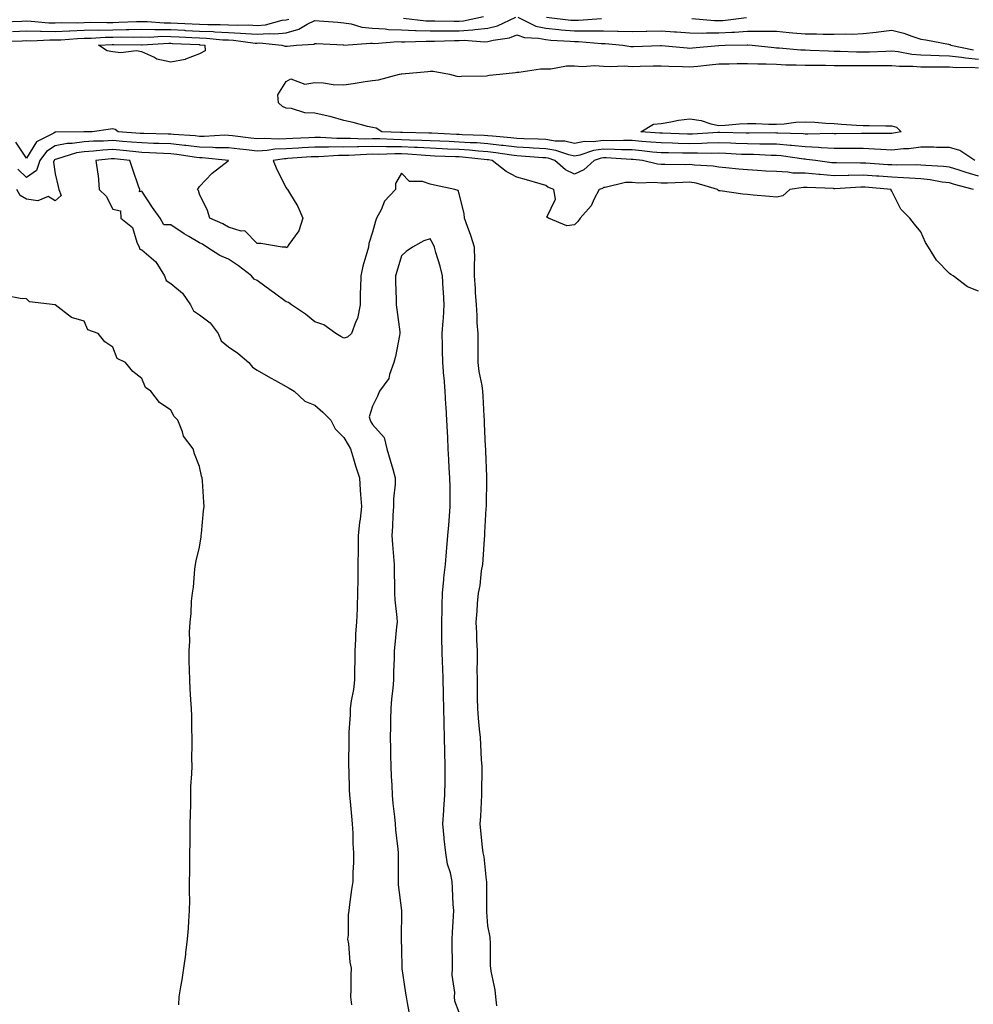
# Model space of a CAD drawing. Units: inches. Extents: x 934163 to 936803, y 7202858 to 7205498.
# Drawn here: x 935116 to 935446, y 7203199 to 7203541 of the extents above; entities that cross this region are included whole.
import ezdxf

# ---------------------------------------------------------------- set-up
doc = ezdxf.new("R2010")
doc.units = ezdxf.units.IN
doc.header["$MEASUREMENT"] = 0
doc.layers.add('Contour_93417202', color=7, linetype='Continuous', true_color=0x4ef785)

msp = doc.modelspace()

# ---------------------------------------------------------------- linework, layer by layer
at = {"layer": 'Contour_93417202'}
for points in [[(935110.01, 7203539.97, 3224), (935116.4, 7203540.28, 3224), (935118.05, 7203540.34, 3224), (935119.67, 7203540.3, 3224), (935125.85, 7203539.71, 3224), (935128.05, 7203539.67, 3224), (935130.21, 7203539.75, 3224), (935135.85, 7203539.71, 3224), (935138.05, 7203539.79, 3224), (935140.13, 7203539.85, 3224), (935145.91, 7203539.79, 3224), (935148.05, 7203539.83, 3224), (935150.11, 7203539.87, 3224), (935156.24, 7203540.1, 3224), (935158.05, 7203540.14, 3224), (935159.85, 7203540.12, 3224), (935165.82, 7203539.69, 3224), (935168.05, 7203539.67, 3224), (935170.41, 7203539.56, 3224), (935175.45, 7203539.32, 3224), (935178.05, 7203539.19, 3224), (935180.91, 7203539.07, 3224), (935185.22, 7203539.09, 3224), (935188.05, 7203538.95, 3224), (935191.16, 7203538.81, 3224), (935195.08, 7203538.95, 3224), (935198.05, 7203538.8, 3224), (935200.96, 7203539.01, 3224), (935206.69, 7203540.57, 3224), (935208.05, 7203540.71, 3224), (935209, 7203540.96, 3224)], [(935113.26, 7203536.71, 3223), (935118.05, 7203536.92, 3223), (935122.94, 7203536.8, 3223), (935123.15, 7203536.82, 3223), (935128.05, 7203536.71, 3223), (935133.03, 7203536.9, 3223), (935133.07, 7203536.9, 3223), (935138.05, 7203537.08, 3223), (935142.78, 7203537.19, 3223), (935143.31, 7203537.17, 3223), (935148.05, 7203537.29, 3223), (935152.62, 7203537.35, 3223), (935153.52, 7203537.39, 3223), (935158.05, 7203537.45, 3223), (935162.56, 7203537.41, 3223), (935163.48, 7203537.35, 3223), (935168.05, 7203537.31, 3223), (935172.89, 7203537.08, 3223), (935173.19, 7203537.06, 3223), (935178.05, 7203536.82, 3223), (935182.75, 7203536.63, 3223), (935183.41, 7203536.55, 3223), (935188.05, 7203536.33, 3223), (935192.28, 7203536.14, 3223), (935194.06, 7203535.92, 3223), (935198.05, 7203535.71, 3223), (935202.14, 7203536, 3223), (935204.16, 7203535.81, 3223), (935208.05, 7203536.22, 3223), (935212.53, 7203537.45, 3223), (935215.34, 7203539.21, 3223), (935218.05, 7203540.53, 3223), (935219.55, 7203540.42, 3223), (935225.97, 7203539.85, 3223), (935228.05, 7203539.71, 3223), (935230.63, 7203539.34, 3223), (935234.34, 7203538.21, 3223), (935238.05, 7203537.86, 3223), (935242.37, 7203537.6, 3223), (935243.52, 7203537.39, 3223), (935248.05, 7203537.19, 3223), (935252.96, 7203537.02, 3223), (935253.12, 7203537, 3223), (935258.05, 7203536.84, 3223), (935262.99, 7203536.86, 3223), (935263.1, 7203536.86, 3223), (935268.05, 7203536.88, 3223), (935272.77, 7203537.19, 3223), (935273.5, 7203537.37, 3223), (935278.05, 7203537.78, 3223), (935281.33, 7203538.64, 3223), (935287.75, 7203541.63, 3223)], [(935248.74, 7203541.24, 3224), (935256.53, 7203540.4, 3224), (935258.05, 7203540.36, 3224), (935259.61, 7203540.36, 3224), (935266.38, 7203540.24, 3224), (935268.05, 7203540.26, 3224), (935269.61, 7203540.36, 3224), (935276.49, 7203541.92, 3224)], [(935288.34, 7203541.63, 3223), (935294.64, 7203538.52, 3223), (935298.05, 7203537.78, 3223), (935302.59, 7203537.39, 3223), (935303.41, 7203537.29, 3223), (935308.05, 7203536.9, 3223), (935313.08, 7203536.9, 3223), (935318.05, 7203536.88, 3223), (935322.93, 7203536.8, 3223), (935323.19, 7203536.78, 3223), (935328.05, 7203536.69, 3223), (935332.93, 7203536.8, 3223), (935333.16, 7203536.8, 3223), (935338.05, 7203536.92, 3223), (935342.7, 7203536.57, 3223), (935343.45, 7203536.53, 3223), (935348.05, 7203536.18, 3223), (935352.24, 7203536.12, 3223), (935353.75, 7203536.22, 3223), (935358.05, 7203536.16, 3223), (935362.58, 7203536.45, 3223), (935363.5, 7203536.47, 3223), (935368.05, 7203536.78, 3223), (935372.92, 7203536.78, 3223), (935373.21, 7203536.76, 3223), (935378.05, 7203536.76, 3223), (935382.47, 7203536.35, 3223), (935383.74, 7203536.24, 3223), (935388.05, 7203535.83, 3223), (935391.98, 7203535.85, 3223), (935394.26, 7203535.71, 3223), (935398.05, 7203535.73, 3223), (935402.01, 7203535.88, 3223), (935404.24, 7203535.73, 3223), (935408.05, 7203535.92, 3223), (935412.59, 7203536.45, 3223), (935413.45, 7203536.53, 3223), (935418.05, 7203537.12, 3223), (935422.25, 7203536.12, 3223), (935424.97, 7203535.01, 3223), (935428.05, 7203534.03, 3223), (935429.88, 7203533.74, 3223), (935437.7, 7203532.27, 3223), (935438.05, 7203532.21, 3223), (935438.28, 7203532.15, 3223), (935438.44, 7203531.92, 3223), (935446.41, 7203530.28, 3223)], [(935298.29, 7203541.69, 3224), (935306.79, 7203540.65, 3224), (935308.05, 7203540.55, 3224), (935309.42, 7203540.55, 3224), (935317.36, 7203541.22, 3224)], [(935348.76, 7203541.2, 3224), (935356.58, 7203540.46, 3224), (935358.05, 7203540.44, 3224), (935359.45, 7203540.51, 3224), (935367.63, 7203541.51, 3224)], [(935109.28, 7203533.15, 3222), (935116.53, 7203533.44, 3222), (935118.05, 7203533.52, 3222), (935119.6, 7203533.48, 3222), (935126.18, 7203533.78, 3222), (935128.05, 7203533.74, 3222), (935129.94, 7203533.81, 3222), (935135.71, 7203534.26, 3222), (935138.05, 7203534.34, 3222), (935140.54, 7203534.4, 3222), (935145.29, 7203534.69, 3222), (935148.05, 7203534.75, 3222), (935150.92, 7203534.79, 3222), (935155.24, 7203534.73, 3222), (935158.05, 7203534.77, 3222), (935160.87, 7203534.75, 3222), (935164.99, 7203534.99, 3222), (935168.05, 7203534.95, 3222), (935170.94, 7203534.81, 3222), (935175.38, 7203534.6, 3222), (935178.05, 7203534.46, 3222), (935180.48, 7203534.34, 3222), (935186.16, 7203533.81, 3222), (935188.05, 7203533.72, 3222), (935189.77, 7203533.64, 3222), (935197.31, 7203532.66, 3222), (935198.05, 7203532.62, 3222), (935198.81, 7203532.68, 3222), (935206.56, 7203531.92, 3222), (935207.7, 7203531.57, 3222), (935208.05, 7203531.53, 3222), (935208.44, 7203531.53, 3222), (935211.67, 7203531.92, 3222), (935217.67, 7203532.29, 3222), (935218.05, 7203532.49, 3222), (935218.58, 7203532.45, 3222), (935227.98, 7203532, 3222), (935228.05, 7203532, 3222), (935228.11, 7203531.98, 3222), (935237.31, 7203532.66, 3222), (935238.05, 7203532.58, 3222), (935238.68, 7203532.55, 3222), (935246.8, 7203533.17, 3222), (935248.05, 7203533.11, 3222), (935249.21, 7203533.07, 3222), (935256.61, 7203533.37, 3222), (935258.05, 7203533.31, 3222), (935259.45, 7203533.33, 3222), (935266.46, 7203533.52, 3222), (935268.05, 7203533.52, 3222), (935269.76, 7203533.64, 3222), (935276.85, 7203533.11, 3222), (935278.05, 7203533.23, 3222), (935279.82, 7203533.7, 3222), (935285.45, 7203534.52, 3222), (935288.05, 7203535.47, 3222), (935290.69, 7203534.56, 3222), (935295.57, 7203534.4, 3222), (935298.05, 7203533.85, 3222), (935299.83, 7203533.7, 3222), (935306.59, 7203533.37, 3222), (935308.05, 7203533.25, 3222), (935309.38, 7203533.25, 3222), (935317.42, 7203532.55, 3222), (935318.67, 7203532.55, 3222), (935324.8, 7203531.92, 3222), (935327.6, 7203531.47, 3222), (935328.05, 7203531.43, 3222), (935328.52, 7203531.45, 3222), (935337.89, 7203531.76, 3222), (935338.21, 7203531.76, 3222), (935347.09, 7203530.96, 3222), (935348.05, 7203530.9, 3222), (935348.97, 7203531, 3222), (935358, 7203531.86, 3222), (935358.05, 7203531.86, 3222), (935358.1, 7203531.86, 3222), (935360.29, 7203531.92, 3222), (935367.93, 7203532.04, 3222), (935368.05, 7203532.06, 3222), (935368.18, 7203532.06, 3222), (935369.57, 7203531.92, 3222), (935377.22, 7203531.08, 3222), (935378.05, 7203531.04, 3222), (935378.96, 7203531, 3222), (935386.48, 7203530.36, 3222), (935388.05, 7203530.28, 3222), (935389.72, 7203530.24, 3222), (935396.07, 7203529.93, 3222), (935398.05, 7203529.89, 3222), (935400.1, 7203529.87, 3222), (935405.75, 7203529.62, 3222), (935408.05, 7203529.6, 3222), (935410.34, 7203529.63, 3222), (935416.02, 7203529.89, 3222), (935418.05, 7203529.93, 3222), (935420.28, 7203529.69, 3222), (935424.93, 7203528.81, 3222), (935428.05, 7203528.54, 3222), (935431.51, 7203528.46, 3222), (935434.41, 7203528.29, 3222), (935438.05, 7203528.21, 3222), (935442.21, 7203527.76, 3222), (935443.61, 7203527.49, 3222), (935448.05, 7203527.1, 3222)], [(935446.83, 7203491.92, 3221), (935441.59, 7203495.46, 3221), (935438.05, 7203496.39, 3221), (935433.53, 7203496.43, 3221), (935432.63, 7203496.51, 3221), (935428.05, 7203496.55, 3221), (935423.94, 7203496.04, 3221), (935422.13, 7203496, 3221), (935418.05, 7203495.57, 3221), (935414.22, 7203495.75, 3221), (935412.06, 7203495.92, 3221), (935408.05, 7203496.1, 3221), (935403.88, 7203496.1, 3221), (935402.24, 7203496.12, 3221), (935398.05, 7203496.1, 3221), (935393.6, 7203496.37, 3221), (935392.63, 7203496.49, 3221), (935388.05, 7203496.72, 3221), (935383.3, 7203497.17, 3221), (935382.79, 7203497.17, 3221), (935378.05, 7203497.56, 3221), (935373.78, 7203497.64, 3221), (935372.34, 7203497.64, 3221), (935368.05, 7203497.7, 3221), (935363.98, 7203497.86, 3221), (935362.08, 7203497.9, 3221), (935358.05, 7203498.03, 3221), (935354.07, 7203497.94, 3221), (935352.15, 7203497.82, 3221), (935348.05, 7203497.74, 3221), (935343.96, 7203497.84, 3221), (935342.05, 7203497.92, 3221), (935338.05, 7203498.01, 3221), (935334.47, 7203498.35, 3221), (935331.42, 7203498.56, 3221), (935328.05, 7203498.85, 3221), (935325.03, 7203498.89, 3221), (935321.17, 7203498.8, 3221), (935318.05, 7203498.85, 3221), (935314.52, 7203498.38, 3221), (935311.47, 7203498.5, 3221), (935308.05, 7203497.86, 3221), (935304.72, 7203498.6, 3221), (935301.31, 7203498.66, 3221), (935298.05, 7203499.19, 3221), (935295.45, 7203499.32, 3221), (935290.52, 7203499.44, 3221), (935288.05, 7203499.58, 3221), (935285.96, 7203499.83, 3221), (935279.62, 7203500.36, 3221), (935278.05, 7203500.53, 3221), (935276.76, 7203500.63, 3221), (935269.11, 7203500.87, 3221), (935268.05, 7203500.92, 3221), (935267.1, 7203500.96, 3221), (935258.59, 7203501.37, 3221), (935258.05, 7203501.41, 3221), (935257.56, 7203501.43, 3221), (935248.38, 7203501.59, 3221), (935248.05, 7203501.61, 3221), (935247.74, 7203501.61, 3221), (935241.19, 7203501.92, 3221), (935239.24, 7203503.11, 3221), (935238.05, 7203503.33, 3221), (935236.23, 7203503.74, 3221), (935231.26, 7203505.14, 3221), (935228.05, 7203505.77, 3221), (935223.34, 7203507.21, 3221), (935222.68, 7203507.29, 3221), (935218.05, 7203508.35, 3221), (935214.58, 7203508.44, 3221), (935209.98, 7203509.99, 3221), (935208.05, 7203510.08, 3221), (935206.83, 7203510.71, 3221), (935205.37, 7203511.92, 3221), (935205.21, 7203514.75, 3221), (935208.05, 7203519.32, 3221), (935209.75, 7203520.22, 3221), (935214.59, 7203518.46, 3221), (935218.05, 7203518.95, 3221), (935221.07, 7203518.89, 3221), (935224.4, 7203518.27, 3221), (935228.05, 7203518.23, 3221), (935231.29, 7203518.68, 3221), (935235.48, 7203519.34, 3221), (935238.05, 7203519.73, 3221), (935240.08, 7203519.89, 3221), (935247.39, 7203521.92, 3221), (935247.97, 7203522, 3221), (935248.05, 7203522.02, 3221), (935248.16, 7203522.04, 3221), (935257.2, 7203522.76, 3221), (935258.05, 7203522.88, 3221), (935258.99, 7203522.86, 3221), (935264.76, 7203521.92, 3221), (935267.25, 7203521.12, 3221), (935268.05, 7203521.08, 3221), (935268.82, 7203521.16, 3221), (935277.49, 7203521.35, 3221), (935278.05, 7203521.41, 3221), (935278.5, 7203521.47, 3221), (935282.15, 7203521.92, 3221), (935287.56, 7203522.41, 3221), (935288.05, 7203522.58, 3221), (935288.73, 7203522.6, 3221), (935296.26, 7203523.7, 3221), (935298.05, 7203523.72, 3221), (935299.87, 7203523.74, 3221), (935305.22, 7203524.75, 3221), (935308.05, 7203524.77, 3221), (935310.67, 7203524.54, 3221), (935315.13, 7203524.85, 3221), (935318.05, 7203524.65, 3221), (935320.62, 7203524.48, 3221), (935325.26, 7203524.71, 3221), (935328.05, 7203524.58, 3221), (935330.77, 7203524.63, 3221), (935335.26, 7203524.71, 3221), (935338.05, 7203524.77, 3221), (935340.75, 7203524.62, 3221), (935345.44, 7203524.54, 3221), (935348.05, 7203524.4, 3221), (935350.79, 7203524.67, 3221), (935354.89, 7203525.08, 3221), (935358.05, 7203525.4, 3221), (935361.6, 7203525.47, 3221), (935364.44, 7203525.53, 3221), (935368.05, 7203525.61, 3221), (935371.55, 7203525.42, 3221), (935374.51, 7203525.46, 3221), (935378.05, 7203525.3, 3221), (935381.28, 7203525.14, 3221), (935384.83, 7203525.14, 3221), (935388.05, 7203525.01, 3221), (935391.07, 7203524.95, 3221), (935395.02, 7203524.95, 3221), (935398.05, 7203524.89, 3221), (935400.97, 7203524.85, 3221), (935405.04, 7203524.93, 3221), (935408.05, 7203524.89, 3221), (935411.07, 7203524.93, 3221), (935415.1, 7203524.87, 3221), (935418.05, 7203524.91, 3221), (935420.76, 7203524.63, 3221), (935425.33, 7203524.65, 3221), (935428.05, 7203524.42, 3221), (935430.49, 7203524.36, 3221), (935435.52, 7203524.44, 3221), (935438.05, 7203524.4, 3221), (935440.29, 7203524.17, 3221), (935445.71, 7203524.26, 3221), (935448.05, 7203524.07, 3221)], [(935448.05, 7203486.51, 3222), (935443.85, 7203487.72, 3222), (935441.42, 7203488.54, 3222), (935438.05, 7203489.6, 3222), (935435.99, 7203489.87, 3222), (935429.82, 7203490.16, 3222), (935428.05, 7203490.36, 3222), (935426.55, 7203490.42, 3222), (935419.66, 7203490.32, 3222), (935418.05, 7203490.38, 3222), (935416.62, 7203490.49, 3222), (935408.98, 7203490.98, 3222), (935408.05, 7203491.06, 3222), (935407.17, 7203491.04, 3222), (935398.85, 7203491.12, 3222), (935398.05, 7203491.1, 3222), (935397.3, 7203491.16, 3222), (935391.55, 7203491.92, 3222), (935388.46, 7203492.33, 3222), (935388.05, 7203492.35, 3222), (935387.58, 7203492.39, 3222), (935379.67, 7203493.54, 3222), (935378.05, 7203493.66, 3222), (935376.27, 7203493.7, 3222), (935370.1, 7203493.97, 3222), (935368.05, 7203493.99, 3222), (935365.89, 7203494.07, 3222), (935360.5, 7203494.36, 3222), (935358.05, 7203494.46, 3222), (935355.57, 7203494.4, 3222), (935350.64, 7203494.52, 3222), (935348.05, 7203494.46, 3222), (935345.45, 7203494.52, 3222), (935340.67, 7203494.54, 3222), (935338.05, 7203494.6, 3222), (935335.1, 7203494.87, 3222), (935331.41, 7203495.28, 3222), (935328.05, 7203495.59, 3222), (935324.32, 7203495.65, 3222), (935321.92, 7203495.79, 3222), (935318.05, 7203495.85, 3222), (935314.58, 7203495.4, 3222), (935309.93, 7203493.8, 3222), (935308.05, 7203493.44, 3222), (935306.09, 7203493.87, 3222), (935301.59, 7203495.46, 3222), (935298.05, 7203496.02, 3222), (935293.72, 7203496.24, 3222), (935292.46, 7203496.33, 3222), (935288.05, 7203496.55, 3222), (935283.27, 7203497.15, 3222), (935282.78, 7203497.19, 3222), (935278.05, 7203497.74, 3222), (935274.15, 7203498.01, 3222), (935271.88, 7203498.09, 3222), (935268.05, 7203498.35, 3222), (935264.62, 7203498.48, 3222), (935261.33, 7203498.64, 3222), (935258.05, 7203498.78, 3222), (935255.06, 7203498.93, 3222), (935250.96, 7203499.01, 3222), (935248.05, 7203499.15, 3222), (935245.3, 7203499.17, 3222), (935240.58, 7203499.4, 3222), (935238.05, 7203499.42, 3222), (935235.52, 7203499.38, 3222), (935230.4, 7203499.56, 3222), (935228.05, 7203499.54, 3222), (935225.68, 7203499.54, 3222), (935220.01, 7203499.97, 3222), (935218.05, 7203499.97, 3222), (935215.98, 7203499.85, 3222), (935210.37, 7203499.6, 3222), (935208.05, 7203499.46, 3222), (935205.46, 7203499.32, 3222), (935200.41, 7203499.56, 3222), (935198.05, 7203499.42, 3222), (935195.8, 7203499.67, 3222), (935189.49, 7203500.47, 3222), (935188.05, 7203500.65, 3222), (935186.8, 7203500.67, 3222), (935179.71, 7203500.26, 3222), (935178.05, 7203500.3, 3222), (935176.59, 7203500.46, 3222), (935169.02, 7203500.94, 3222), (935168.05, 7203501.06, 3222), (935167.21, 7203501.08, 3222), (935158.71, 7203501.26, 3222), (935158.05, 7203501.28, 3222), (935157.47, 7203501.33, 3222), (935149.84, 7203501.92, 3222), (935148.81, 7203502.68, 3222), (935148.05, 7203502.92, 3222), (935147.15, 7203502.82, 3222), (935140.86, 7203501.92, 3222), (935138.1, 7203501.86, 3222), (935138.05, 7203501.86, 3222), (935137.98, 7203501.86, 3222), (935128.2, 7203501.78, 3222), (935128.05, 7203501.74, 3222), (935127.56, 7203501.43, 3222), (935121.56, 7203498.4, 3222), (935118.05, 7203492.78, 3222), (935114.39, 7203498.27, 3222)], [(935446.39, 7203481.92, 3223), (935439.74, 7203483.62, 3223), (935438.05, 7203484.15, 3223), (935435.51, 7203484.46, 3223), (935431.37, 7203485.24, 3223), (935428.05, 7203485.59, 3223), (935424.2, 7203485.77, 3223), (935422.11, 7203485.98, 3223), (935418.05, 7203486.14, 3223), (935413.49, 7203486.49, 3223), (935412.68, 7203486.55, 3223), (935408.05, 7203486.9, 3223), (935403.19, 7203486.78, 3223), (935402.89, 7203486.76, 3223), (935398.05, 7203486.65, 3223), (935393.16, 7203487.04, 3223), (935392.91, 7203487.06, 3223), (935388.05, 7203487.49, 3223), (935383.72, 7203487.6, 3223), (935382.03, 7203487.94, 3223), (935378.05, 7203488.07, 3223), (935374.4, 7203488.27, 3223), (935371.47, 7203488.5, 3223), (935368.05, 7203488.7, 3223), (935365.06, 7203488.93, 3223), (935360.54, 7203489.44, 3223), (935358.05, 7203489.63, 3223), (935356.13, 7203490.01, 3223), (935349.69, 7203490.28, 3223), (935348.05, 7203490.51, 3223), (935346.63, 7203490.49, 3223), (935339.41, 7203490.55, 3223), (935338.05, 7203490.53, 3223), (935336.78, 7203490.65, 3223), (935331.65, 7203491.92, 3223), (935328.41, 7203492.29, 3223), (935328.05, 7203492.31, 3223), (935327.65, 7203492.31, 3223), (935318.96, 7203492.82, 3223), (935318.05, 7203492.84, 3223), (935317.23, 7203492.74, 3223), (935314.86, 7203491.92, 3223), (935311.29, 7203488.68, 3223), (935308.05, 7203487.17, 3223), (935304.86, 7203488.74, 3223), (935301.19, 7203491.92, 3223), (935298.87, 7203492.74, 3223), (935298.05, 7203492.88, 3223), (935297.05, 7203492.92, 3223), (935289.59, 7203493.46, 3223), (935288.05, 7203493.52, 3223), (935286.21, 7203493.76, 3223), (935280.76, 7203494.63, 3223), (935278.05, 7203494.95, 3223), (935274.8, 7203495.18, 3223), (935271.64, 7203495.51, 3223), (935268.05, 7203495.75, 3223), (935264.05, 7203495.92, 3223), (935262.12, 7203495.98, 3223), (935258.05, 7203496.16, 3223), (935253.59, 7203496.39, 3223), (935252.59, 7203496.47, 3223), (935248.05, 7203496.69, 3223), (935243.25, 7203496.72, 3223), (935242.84, 7203496.71, 3223), (935238.05, 7203496.74, 3223), (935233.27, 7203496.69, 3223), (935232.8, 7203496.67, 3223), (935228.05, 7203496.61, 3223), (935223.34, 7203496.63, 3223), (935222.72, 7203496.59, 3223), (935218.05, 7203496.61, 3223), (935213.62, 7203496.35, 3223), (935212.39, 7203496.26, 3223), (935208.05, 7203496, 3223), (935204.16, 7203495.81, 3223), (935201.53, 7203495.4, 3223), (935198.05, 7203495.2, 3223), (935194.37, 7203495.59, 3223), (935191.97, 7203495.83, 3223), (935188.05, 7203496.28, 3223), (935183.59, 7203496.37, 3223), (935182.61, 7203496.47, 3223), (935178.05, 7203496.57, 3223), (935173.25, 7203497.12, 3223), (935172.82, 7203497.15, 3223), (935168.05, 7203497.66, 3223), (935163.95, 7203497.82, 3223), (935162.11, 7203497.86, 3223), (935158.05, 7203498.01, 3223), (935154.48, 7203498.35, 3223), (935151.38, 7203498.58, 3223), (935148.05, 7203498.89, 3223), (935144.81, 7203498.68, 3223), (935141.35, 7203498.62, 3223), (935138.05, 7203498.38, 3223), (935133.95, 7203497.82, 3223), (935132.17, 7203497.8, 3223), (935128.05, 7203497.02, 3223), (935124.96, 7203495.01, 3223), (935122.66, 7203491.92, 3223), (935121.48, 7203488.5, 3223), (935118.05, 7203486.02, 3223), (935115.03, 7203488.91, 3223)], [(935448.05, 7203446.65, 3224), (935444.24, 7203448.11, 3224), (935439.3, 7203451.92, 3224), (935438.5, 7203452.37, 3224), (935438.05, 7203452.8, 3224), (935433.55, 7203457.43, 3224), (935430.77, 7203461.92, 3224), (935429.7, 7203463.56, 3224), (935428.05, 7203467.19, 3224), (935425.96, 7203469.83, 3224), (935424.33, 7203471.92, 3224), (935421.2, 7203475.08, 3224), (935418.05, 7203481.3, 3224), (935417.82, 7203481.69, 3224), (935417.77, 7203481.92, 3224), (935408.8, 7203482.66, 3224), (935408.05, 7203482.72, 3224), (935407.26, 7203482.7, 3224), (935398.31, 7203482.17, 3224), (935398.05, 7203482.17, 3224), (935397.77, 7203482.19, 3224), (935388.65, 7203482.53, 3224), (935388.05, 7203482.56, 3224), (935387.38, 7203482.58, 3224), (935382.71, 7203481.92, 3224), (935380.28, 7203479.69, 3224), (935378.05, 7203479.26, 3224), (935375.61, 7203479.48, 3224), (935370.02, 7203479.95, 3224), (935368.05, 7203480.12, 3224), (935366.35, 7203480.22, 3224), (935358.53, 7203481.45, 3224), (935358.05, 7203481.47, 3224), (935357.78, 7203481.65, 3224), (935357.66, 7203481.92, 3224), (935350.19, 7203484.07, 3224), (935348.05, 7203484.38, 3224), (935345.64, 7203484.34, 3224), (935340.22, 7203484.09, 3224), (935338.05, 7203484.05, 3224), (935335.7, 7203484.26, 3224), (935330.18, 7203484.05, 3224), (935328.05, 7203484.32, 3224), (935325.7, 7203484.26, 3224), (935318.72, 7203482.58, 3224), (935318.05, 7203482.56, 3224), (935317.7, 7203482.27, 3224), (935316.55, 7203481.92, 3224), (935314.81, 7203478.68, 3224), (935313.76, 7203476.22, 3224), (935309.99, 7203471.92, 3224), (935309.22, 7203470.75, 3224), (935308.05, 7203469.67, 3224), (935305.4, 7203469.26, 3224), (935299.08, 7203471.92, 3224), (935298.46, 7203472.33, 3224), (935301.49, 7203478.48, 3224), (935300.91, 7203481.92, 3224), (935298.79, 7203482.66, 3224), (935298.05, 7203483.27, 3224), (935296.15, 7203483.81, 3224), (935291.34, 7203485.2, 3224), (935288.05, 7203486.16, 3224), (935284.3, 7203488.17, 3224), (935279.51, 7203491.92, 3224), (935278.25, 7203492.12, 3224), (935278.05, 7203492.13, 3224), (935277.81, 7203492.15, 3224), (935269.22, 7203493.09, 3224), (935268.05, 7203493.17, 3224), (935266.75, 7203493.21, 3224), (935259.6, 7203493.46, 3224), (935258.05, 7203493.54, 3224), (935256.35, 7203493.62, 3224), (935250.24, 7203494.11, 3224), (935248.05, 7203494.22, 3224), (935245.74, 7203494.24, 3224), (935240.2, 7203494.07, 3224), (935238.05, 7203494.09, 3224), (935235.91, 7203494.07, 3224), (935229.83, 7203493.7, 3224), (935228.05, 7203493.68, 3224), (935226.28, 7203493.68, 3224), (935219.38, 7203493.25, 3224), (935218.05, 7203493.25, 3224), (935216.79, 7203493.19, 3224), (935208.71, 7203492.58, 3224), (935208.05, 7203492.55, 3224), (935207.45, 7203492.51, 3224), (935203.61, 7203491.92, 3224), (935204.89, 7203488.76, 3224), (935208.05, 7203482.41, 3224), (935208.29, 7203482.15, 3224), (935208.57, 7203481.92, 3224), (935209.21, 7203480.77, 3224), (935212.14, 7203476, 3224), (935213.82, 7203471.92, 3224), (935212.45, 7203467.53, 3224), (935208.95, 7203462.82, 3224), (935208.4, 7203461.92, 3224), (935208.22, 7203461.74, 3224), (935208.05, 7203461.71, 3224), (935207.97, 7203461.84, 3224), (935206.73, 7203461.92, 3224), (935199.33, 7203463.21, 3224), (935198.05, 7203463.11, 3224), (935193.74, 7203467.6, 3224), (935192.49, 7203467.49, 3224), (935188.05, 7203468.78, 3224), (935186.09, 7203469.95, 3224), (935181.64, 7203471.92, 3224), (935180.77, 7203474.63, 3224), (935178.05, 7203480.28, 3224), (935177.64, 7203481.51, 3224), (935177.35, 7203481.92, 3224), (935177.64, 7203482.33, 3224), (935178.05, 7203482.96, 3224), (935182.47, 7203487.51, 3224), (935188.01, 7203491.88, 3224), (935188.05, 7203491.92, 3224), (935178.94, 7203492.82, 3224), (935178.05, 7203492.82, 3224), (935177.02, 7203492.96, 3224), (935170.17, 7203494.03, 3224), (935168.05, 7203494.26, 3224), (935165.61, 7203494.36, 3224), (935160.76, 7203494.63, 3224), (935158.05, 7203494.73, 3224), (935154.94, 7203495.03, 3224), (935151.53, 7203495.4, 3224), (935148.05, 7203495.71, 3224), (935144.48, 7203495.49, 3224), (935141.27, 7203495.14, 3224), (935138.05, 7203494.93, 3224), (935135.42, 7203494.56, 3224), (935128.52, 7203492.39, 3224), (935128.05, 7203492.29, 3224), (935127.82, 7203492.15, 3224), (935127.65, 7203491.92, 3224), (935127.43, 7203491.31, 3224), (935128.05, 7203487.37, 3224), (935129.07, 7203482.94, 3224), (935129.32, 7203481.92, 3224), (935130.13, 7203479.85, 3224), (935128.05, 7203477.94, 3224), (935125.52, 7203479.4, 3224), (935122.01, 7203477.96, 3224), (935118.05, 7203478.5, 3224), (935115.9, 7203479.77, 3224), (935114.72, 7203481.92, 3224)], [(935281.14, 7203198.83, 3225), (935280.74, 7203201.92, 3225), (935280.48, 7203204.34, 3225), (935279.11, 7203210.85, 3225), (935278.98, 7203211.92, 3225), (935278.87, 7203212.74, 3225), (935278.94, 7203221.02, 3225), (935278.85, 7203221.92, 3225), (935278.78, 7203222.64, 3225), (935278.05, 7203226.63, 3225), (935277.6, 7203231.47, 3225), (935277.59, 7203231.92, 3225), (935277.59, 7203232.39, 3225), (935277.66, 7203241.53, 3225), (935277.65, 7203241.92, 3225), (935277.55, 7203242.43, 3225), (935276.69, 7203250.55, 3225), (935276.33, 7203251.92, 3225), (935276.09, 7203253.87, 3225), (935275.6, 7203259.48, 3225), (935275.28, 7203261.92, 3225), (935275.51, 7203264.46, 3225), (935275.76, 7203269.63, 3225), (935275.95, 7203271.92, 3225), (935275.96, 7203274.01, 3225), (935276, 7203279.87, 3225), (935276.01, 7203281.92, 3225), (935275.84, 7203284.13, 3225), (935275.62, 7203289.5, 3225), (935275.41, 7203291.92, 3225), (935275.13, 7203294.83, 3225), (935274.77, 7203298.64, 3225), (935274.47, 7203301.92, 3225), (935274.44, 7203305.53, 3225), (935274.4, 7203308.27, 3225), (935274.37, 7203311.92, 3225), (935274.35, 7203315.61, 3225), (935274.39, 7203318.25, 3225), (935274.36, 7203321.92, 3225), (935274.18, 7203325.79, 3225), (935274.17, 7203328.05, 3225), (935273.98, 7203331.92, 3225), (935274.27, 7203335.69, 3225), (935274.44, 7203338.31, 3225), (935274.71, 7203341.92, 3225), (935275.38, 7203344.6, 3225), (935275.83, 7203349.71, 3225), (935276.26, 7203351.92, 3225), (935276.39, 7203353.58, 3225), (935276.8, 7203360.67, 3225), (935276.9, 7203361.92, 3225), (935276.98, 7203362.99, 3225), (935277.47, 7203371.33, 3225), (935277.52, 7203371.92, 3225), (935277.52, 7203372.45, 3225), (935277.62, 7203381.49, 3225), (935277.62, 7203381.92, 3225), (935277.6, 7203382.37, 3225), (935277.31, 7203391.18, 3225), (935277.27, 7203391.92, 3225), (935277.22, 7203392.74, 3225), (935276.84, 7203400.71, 3225), (935276.78, 7203401.92, 3225), (935276.7, 7203403.27, 3225), (935276.36, 7203410.22, 3225), (935276.26, 7203411.92, 3225), (935276.01, 7203413.95, 3225), (935274.96, 7203418.83, 3225), (935274.67, 7203421.92, 3225), (935274.67, 7203425.3, 3225), (935274.6, 7203428.48, 3225), (935274.6, 7203431.92, 3225), (935274.35, 7203435.61, 3225), (935274.32, 7203438.19, 3225), (935274.04, 7203441.92, 3225), (935273.76, 7203446.22, 3225), (935273.72, 7203447.58, 3225), (935273.41, 7203451.92, 3225), (935273.34, 7203456.63, 3225), (935273.5, 7203457.37, 3225), (935273.39, 7203461.92, 3225), (935272.08, 7203465.94, 3225), (935270.89, 7203469.09, 3225), (935269.89, 7203471.92, 3225), (935269.76, 7203473.62, 3225), (935268.05, 7203480.42, 3225), (935267.72, 7203481.59, 3225), (935266.56, 7203481.92, 3225), (935259.48, 7203483.35, 3225), (935258.05, 7203483.72, 3225), (935255.33, 7203484.63, 3225), (935250.82, 7203484.69, 3225), (935248.05, 7203487.55, 3225), (935246, 7203483.97, 3225), (935245.99, 7203481.92, 3225), (935242.17, 7203477.8, 3225), (935240.99, 7203474.87, 3225), (935239.44, 7203471.92, 3225), (935239.09, 7203470.88, 3225), (935238.05, 7203467.12, 3225), (935236.78, 7203463.19, 3225), (935236.59, 7203461.92, 3225), (935236.08, 7203459.95, 3225), (935234.71, 7203455.26, 3225), (935233.93, 7203451.92, 3225), (935233.83, 7203447.7, 3225), (935233.79, 7203446.18, 3225), (935233.68, 7203441.92, 3225), (935232.85, 7203437.12, 3225), (935232.28, 7203436.16, 3225), (935230.75, 7203431.92, 3225), (935229.31, 7203430.65, 3225), (935228.05, 7203430.3, 3225), (935227.06, 7203430.92, 3225), (935225.34, 7203431.92, 3225), (935221.14, 7203435.01, 3225), (935218.05, 7203435.98, 3225), (935214.76, 7203438.62, 3225), (935209.9, 7203441.92, 3225), (935208.86, 7203442.72, 3225), (935208.05, 7203442.97, 3225), (935203.99, 7203445.98, 3225), (935202.91, 7203446.78, 3225), (935198.05, 7203450.3, 3225), (935196.94, 7203450.81, 3225), (935196.04, 7203451.92, 3225), (935191.6, 7203455.47, 3225), (935188.05, 7203457.68, 3225), (935185.08, 7203458.95, 3225), (935180.62, 7203461.92, 3225), (935179.06, 7203462.92, 3225), (935178.05, 7203463.42, 3225), (935174.36, 7203465.61, 3225), (935172.69, 7203466.57, 3225), (935168.05, 7203469.58, 3225), (935165.7, 7203469.58, 3225), (935164.37, 7203471.92, 3225), (935161.79, 7203475.65, 3225), (935158.05, 7203481.3, 3225), (935157.24, 7203481.12, 3225), (935157.31, 7203481.92, 3225), (935156.94, 7203483.03, 3225), (935154.96, 7203488.83, 3225), (935153.94, 7203491.92, 3225), (935148.63, 7203492.49, 3225), (935148.05, 7203492.55, 3225), (935147.46, 7203492.51, 3225), (935142.11, 7203491.92, 3225), (935142.79, 7203487.19, 3225), (935142.94, 7203486.8, 3225), (935143.3, 7203481.92, 3225), (935145.67, 7203479.54, 3225), (935148.05, 7203475.06, 3225), (935150.67, 7203474.54, 3225), (935150.8, 7203471.92, 3225), (935154.81, 7203468.68, 3225), (935156.29, 7203463.68, 3225), (935157.18, 7203461.92, 3225), (935157.36, 7203461.24, 3225), (935158.05, 7203460.92, 3225), (935162.92, 7203456.78, 3225), (935165.86, 7203451.92, 3225), (935166.43, 7203450.3, 3225), (935168.05, 7203449.32, 3225), (935172.12, 7203445.98, 3225), (935174.96, 7203441.92, 3225), (935175.96, 7203439.83, 3225), (935178.05, 7203438.44, 3225), (935181.74, 7203435.61, 3225), (935184.48, 7203431.92, 3225), (935185.59, 7203429.46, 3225), (935188.05, 7203427.39, 3225), (935191.27, 7203425.14, 3225), (935195.09, 7203421.92, 3225), (935196.4, 7203420.28, 3225), (935198.05, 7203419.21, 3225), (935202.66, 7203416.53, 3225), (935204.34, 7203415.63, 3225), (935208.05, 7203413.58, 3225), (935209.11, 7203412.97, 3225), (935210.83, 7203411.92, 3225), (935214.61, 7203408.48, 3225), (935218.05, 7203407.15, 3225), (935220.82, 7203404.69, 3225), (935223.53, 7203401.92, 3225), (935225.08, 7203398.95, 3225), (935228.05, 7203395.92, 3225), (935229.54, 7203393.4, 3225), (935230.41, 7203391.92, 3225), (935231.45, 7203388.52, 3225), (935232.16, 7203386.02, 3225), (935233.49, 7203381.92, 3225), (935233.78, 7203377.64, 3225), (935233.89, 7203376.08, 3225), (935234.17, 7203371.92, 3225), (935233.71, 7203367.58, 3225), (935233.56, 7203366.41, 3225), (935233.1, 7203361.92, 3225), (935233.04, 7203356.92, 3225), (935232.97, 7203351.92, 3225), (935232.9, 7203347.08, 3225), (935232.89, 7203346.76, 3225), (935232.83, 7203341.92, 3225), (935232.67, 7203337.29, 3225), (935232.66, 7203336.53, 3225), (935232.51, 7203331.92, 3225), (935232.17, 7203327.8, 3225), (935232.15, 7203326.02, 3225), (935231.85, 7203321.92, 3225), (935231.85, 7203318.11, 3225), (935231.8, 7203315.67, 3225), (935231.8, 7203311.92, 3225), (935231.4, 7203308.58, 3225), (935230.67, 7203304.54, 3225), (935230.32, 7203301.92, 3225), (935230.24, 7203299.73, 3225), (935229.85, 7203293.72, 3225), (935229.78, 7203291.92, 3225), (935229.78, 7203290.18, 3225), (935229.7, 7203283.58, 3225), (935229.7, 7203281.92, 3225), (935229.78, 7203280.18, 3225), (935229.95, 7203273.83, 3225), (935230.05, 7203271.92, 3225), (935230.3, 7203269.67, 3225), (935230.7, 7203264.56, 3225), (935231.01, 7203261.92, 3225), (935231.23, 7203258.74, 3225), (935231.22, 7203255.08, 3225), (935231.48, 7203251.92, 3225), (935231.41, 7203248.56, 3225), (935231.21, 7203245.08, 3225), (935231.14, 7203241.92, 3225), (935230.78, 7203239.19, 3225), (935230.08, 7203233.95, 3225), (935229.81, 7203231.92, 3225), (935229.61, 7203230.36, 3225), (935229.52, 7203223.38, 3225), (935229.37, 7203221.92, 3225), (935229.67, 7203220.3, 3225), (935230.11, 7203213.97, 3225), (935230.6, 7203211.92, 3225), (935230.46, 7203209.52, 3225), (935230.53, 7203204.4, 3225), (935230.39, 7203201.92, 3225), (935230.77, 7203199.21, 3225)], [(935268.05, 7203196.57, 3226), (935266.57, 7203200.44, 3226), (935266.48, 7203201.92, 3226), (935266.55, 7203203.42, 3226), (935265.62, 7203209.5, 3226), (935265.71, 7203211.92, 3226), (935265.69, 7203214.28, 3226), (935265.63, 7203219.5, 3226), (935265.61, 7203221.92, 3226), (935265.71, 7203224.26, 3226), (935266.07, 7203229.93, 3226), (935266.15, 7203231.92, 3226), (935266.03, 7203233.93, 3226), (935265.79, 7203239.65, 3226), (935265.66, 7203241.92, 3226), (935265.01, 7203244.97, 3226), (935264.06, 7203247.92, 3226), (935263.4, 7203251.92, 3226), (935262.89, 7203256.76, 3226), (935262.85, 7203257.12, 3226), (935262.36, 7203261.92, 3226), (935262.72, 7203266.59, 3226), (935262.77, 7203267.21, 3226), (935263.13, 7203271.92, 3226), (935263.15, 7203276.82, 3226), (935263.15, 7203277.02, 3226), (935263.17, 7203281.92, 3226), (935263.07, 7203286.9, 3226), (935263.07, 7203286.94, 3226), (935262.98, 7203291.92, 3226), (935262.85, 7203296.72, 3226), (935262.85, 7203297.12, 3226), (935262.73, 7203301.92, 3226), (935262.63, 7203306.51, 3226), (935262.6, 7203307.37, 3226), (935262.49, 7203311.92, 3226), (935262.35, 7203316.22, 3226), (935262.28, 7203317.7, 3226), (935262.14, 7203321.92, 3226), (935262.07, 7203325.94, 3226), (935262.1, 7203327.86, 3226), (935262.04, 7203331.92, 3226), (935262.14, 7203336, 3226), (935262.15, 7203337.82, 3226), (935262.26, 7203341.92, 3226), (935262.73, 7203346.61, 3226), (935262.73, 7203347.23, 3226), (935263.32, 7203351.92, 3226), (935263.69, 7203356.28, 3226), (935263.81, 7203357.68, 3226), (935264.17, 7203361.92, 3226), (935264.45, 7203365.51, 3226), (935264.72, 7203368.6, 3226), (935264.99, 7203371.92, 3226), (935264.93, 7203375.03, 3226), (935264.89, 7203378.76, 3226), (935264.84, 7203381.92, 3226), (935264.62, 7203385.36, 3226), (935264.44, 7203388.31, 3226), (935264.21, 7203391.92, 3226), (935264.07, 7203395.9, 3226), (935263.97, 7203397.84, 3226), (935263.83, 7203401.92, 3226), (935263.54, 7203406.43, 3226), (935263.49, 7203407.37, 3226), (935263.19, 7203411.92, 3226), (935262.84, 7203416.71, 3226), (935262.76, 7203417.21, 3226), (935262.36, 7203421.92, 3226), (935262.31, 7203426.18, 3226), (935262.24, 7203427.74, 3226), (935262.19, 7203431.92, 3226), (935262.46, 7203436.33, 3226), (935262.68, 7203437.29, 3226), (935262.88, 7203441.92, 3226), (935262.58, 7203446.45, 3226), (935262.54, 7203447.43, 3226), (935262.25, 7203451.92, 3226), (935261.48, 7203455.34, 3226), (935259.98, 7203459.99, 3226), (935259.47, 7203461.92, 3226), (935259.1, 7203462.97, 3226), (935258.05, 7203464.73, 3226), (935255.86, 7203464.11, 3226), (935251.84, 7203461.92, 3226), (935249.64, 7203460.34, 3226), (935248.05, 7203458.85, 3226), (935246.46, 7203453.5, 3226), (935246.01, 7203451.92, 3226), (935246.02, 7203449.89, 3226), (935246.21, 7203443.76, 3226), (935246.22, 7203441.92, 3226), (935246.41, 7203440.28, 3226), (935247.46, 7203432.51, 3226), (935247.53, 7203431.92, 3226), (935247.37, 7203431.24, 3226), (935245.99, 7203423.97, 3226), (935245.4, 7203421.92, 3226), (935243.88, 7203417.74, 3226), (935243.67, 7203416.3, 3226), (935240.39, 7203411.92, 3226), (935239.77, 7203410.2, 3226), (935238.05, 7203406.78, 3226), (935236.85, 7203403.11, 3226), (935237.17, 7203401.92, 3226), (935237.49, 7203401.37, 3226), (935238.05, 7203400.42, 3226), (935242.04, 7203395.9, 3226), (935243.02, 7203391.92, 3226), (935244.19, 7203388.07, 3226), (935245.01, 7203384.97, 3226), (935245.88, 7203381.92, 3226), (935245.83, 7203379.69, 3226), (935245.33, 7203374.63, 3226), (935245.28, 7203371.92, 3226), (935245.1, 7203368.97, 3226), (935244.97, 7203365.01, 3226), (935244.76, 7203361.92, 3226), (935244.98, 7203358.85, 3226), (935245.28, 7203354.69, 3226), (935245.48, 7203351.92, 3226), (935245.49, 7203349.36, 3226), (935245.59, 7203344.38, 3226), (935245.61, 7203341.92, 3226), (935245.7, 7203339.58, 3226), (935246.45, 7203333.52, 3226), (935246.53, 7203331.92, 3226), (935246.35, 7203330.22, 3226), (935245.81, 7203324.17, 3226), (935245.56, 7203321.92, 3226), (935245.54, 7203319.4, 3226), (935245.34, 7203314.63, 3226), (935245.31, 7203311.92, 3226), (935245.05, 7203308.91, 3226), (935244.64, 7203305.32, 3226), (935244.36, 7203301.92, 3226), (935244.3, 7203298.17, 3226), (935244.24, 7203295.73, 3226), (935244.18, 7203291.92, 3226), (935244.24, 7203288.11, 3226), (935244.3, 7203285.67, 3226), (935244.35, 7203281.92, 3226), (935244.51, 7203278.38, 3226), (935244.66, 7203275.32, 3226), (935244.81, 7203271.92, 3226), (935245.11, 7203268.97, 3226), (935245.59, 7203264.38, 3226), (935245.83, 7203261.92, 3226), (935246.04, 7203259.91, 3226), (935246.81, 7203253.15, 3226), (935246.94, 7203251.92, 3226), (935246.94, 7203250.81, 3226), (935246.86, 7203243.11, 3226), (935246.86, 7203241.92, 3226), (935246.89, 7203240.77, 3226), (935248.05, 7203231.92, 3226), (935247.99, 7203221.98, 3226), (935247.98, 7203221.92, 3226), (935247.99, 7203221.86, 3226), (935248.05, 7203218.52, 3226), (935248.18, 7203212.06, 3226), (935248.18, 7203211.92, 3226), (935248.21, 7203211.76, 3226), (935249.41, 7203203.29, 3226), (935249.71, 7203201.92, 3226), (935250.06, 7203199.91, 3226), (935250.99, 7203194.87, 3226)], [(935170.82, 7203199.15, 3225), (935171.02, 7203201.92, 3225), (935171.61, 7203205.47, 3225), (935172.06, 7203207.92, 3225), (935172.66, 7203211.92, 3225), (935173.29, 7203216.69, 3225), (935173.34, 7203217.21, 3225), (935173.92, 7203221.92, 3225), (935174.24, 7203225.73, 3225), (935174.29, 7203228.15, 3225), (935174.58, 7203231.92, 3225), (935174.64, 7203235.32, 3225), (935174.55, 7203238.42, 3225), (935174.58, 7203241.92, 3225), (935174.66, 7203245.3, 3225), (935174.65, 7203248.52, 3225), (935174.74, 7203251.92, 3225), (935174.76, 7203255.22, 3225), (935174.8, 7203258.68, 3225), (935174.85, 7203261.92, 3225), (935174.87, 7203265.1, 3225), (935174.99, 7203268.85, 3225), (935175, 7203271.92, 3225), (935175.05, 7203274.93, 3225), (935175.39, 7203279.26, 3225), (935175.45, 7203281.92, 3225), (935175.37, 7203284.6, 3225), (935175.53, 7203289.4, 3225), (935175.46, 7203291.92, 3225), (935175.34, 7203294.62, 3225), (935175.37, 7203299.24, 3225), (935175.24, 7203301.92, 3225), (935175.04, 7203304.93, 3225), (935174.84, 7203308.72, 3225), (935174.64, 7203311.92, 3225), (935174.62, 7203315.36, 3225), (935174.49, 7203318.37, 3225), (935174.48, 7203321.92, 3225), (935174.68, 7203325.3, 3225), (935174.58, 7203328.44, 3225), (935174.75, 7203331.92, 3225), (935175.14, 7203334.83, 3225), (935175.25, 7203339.13, 3225), (935175.56, 7203341.92, 3225), (935175.92, 7203344.05, 3225), (935176.38, 7203350.26, 3225), (935176.61, 7203351.92, 3225), (935176.87, 7203353.09, 3225), (935178.05, 7203357.88, 3225), (935178.56, 7203361.41, 3225), (935178.59, 7203361.92, 3225), (935178.69, 7203362.56, 3225), (935179.47, 7203370.51, 3225), (935179.71, 7203371.92, 3225), (935179.57, 7203373.44, 3225), (935179.1, 7203380.87, 3225), (935179.01, 7203381.92, 3225), (935178.68, 7203382.55, 3225), (935178.05, 7203385.85, 3225), (935176.32, 7203390.18, 3225), (935175.86, 7203391.92, 3225), (935172.47, 7203396.35, 3225), (935172.15, 7203397.82, 3225), (935170.49, 7203401.92, 3225), (935169.28, 7203403.15, 3225), (935168.05, 7203405.32, 3225), (935164.13, 7203407.99, 3225), (935161.15, 7203411.92, 3225), (935159.33, 7203413.19, 3225), (935158.05, 7203416.35, 3225), (935154.97, 7203418.83, 3225), (935152.38, 7203421.92, 3225), (935149.45, 7203423.33, 3225), (935148.05, 7203427.17, 3225), (935145.2, 7203429.07, 3225), (935142.87, 7203431.92, 3225), (935139.37, 7203433.25, 3225), (935138.05, 7203436.22, 3225), (935133.65, 7203437.51, 3225), (935128.05, 7203441.92, 3225), (935119.12, 7203442.99, 3225), (935118.05, 7203443.97, 3225), (935115.92, 7203444.05, 3225), (935111.11, 7203444.99, 3225)]]:
    msp.add_polyline3d(points, dxfattribs=at)
for points in [[(935178.05, 7203528.95, 3221), (935173.18, 7203527.06, 3221), (935173.02, 7203526.96, 3221), (935168.05, 7203526, 3221), (935163.25, 7203527.12, 3221), (935162.22, 7203527.76, 3221), (935158.05, 7203529.6, 3221), (935156.14, 7203530.01, 3221), (935150.75, 7203529.22, 3221), (935148.05, 7203529.56, 3221), (935146.07, 7203529.95, 3221), (935143.01, 7203531.92, 3221), (935147.77, 7203532.19, 3221), (935148.05, 7203532.21, 3221), (935148.34, 7203532.21, 3221), (935157.89, 7203532.08, 3221), (935158.21, 7203532.08, 3221), (935167.37, 7203532.6, 3221), (935168.05, 7203532.6, 3221), (935168.69, 7203532.56, 3221), (935177.87, 7203532.1, 3221), (935178.05, 7203532.1, 3221), (935178.21, 7203532.08, 3221), (935179.91, 7203531.92, 3221), (935179.99, 7203529.99, 3221)], [(935418.05, 7203501.31, 3220), (935417.48, 7203501.35, 3220), (935408.64, 7203501.33, 3220), (935408.05, 7203501.35, 3220), (935407.48, 7203501.35, 3220), (935398.74, 7203501.24, 3220), (935398.05, 7203501.24, 3220), (935397.4, 7203501.28, 3220), (935388.9, 7203501.06, 3220), (935388.05, 7203501.1, 3220), (935387.31, 7203501.18, 3220), (935378.53, 7203501.43, 3220), (935378.05, 7203501.47, 3220), (935377.62, 7203501.49, 3220), (935368.57, 7203501.41, 3220), (935368.05, 7203501.41, 3220), (935367.56, 7203501.43, 3220), (935358.38, 7203501.59, 3220), (935358.05, 7203501.61, 3220), (935357.72, 7203501.59, 3220), (935348.93, 7203501.04, 3220), (935348.05, 7203501.02, 3220), (935347.17, 7203501.04, 3220), (935338.56, 7203501.41, 3220), (935338.05, 7203501.43, 3220), (935337.6, 7203501.47, 3220), (935331, 7203501.92, 3220), (935335.44, 7203504.54, 3220), (935338.05, 7203504.79, 3220), (935341.42, 7203505.3, 3220), (935344.08, 7203505.9, 3220), (935348.05, 7203506.37, 3220), (935351.96, 7203505.83, 3220), (935355.35, 7203504.62, 3220), (935358.05, 7203504.07, 3220), (935360.28, 7203504.15, 3220), (935365.29, 7203504.67, 3220), (935368.05, 7203504.77, 3220), (935370.9, 7203504.77, 3220), (935375.43, 7203504.54, 3220), (935378.05, 7203504.54, 3220), (935380.77, 7203504.63, 3220), (935384.74, 7203505.22, 3220), (935388.05, 7203505.34, 3220), (935391.34, 7203505.2, 3220), (935395.14, 7203504.83, 3220), (935398.05, 7203504.71, 3220), (935400.63, 7203504.5, 3220), (935405.76, 7203504.22, 3220), (935408.05, 7203504.03, 3220), (935410.15, 7203504.03, 3220), (935415.99, 7203503.99, 3220), (935418.05, 7203503.97, 3220), (935419.61, 7203503.48, 3220), (935421.24, 7203501.92, 3220), (935418.59, 7203501.37, 3220)]]:
    msp.add_polyline3d(points, close=True, dxfattribs=at)

doc.saveas('drawing.dxf')
